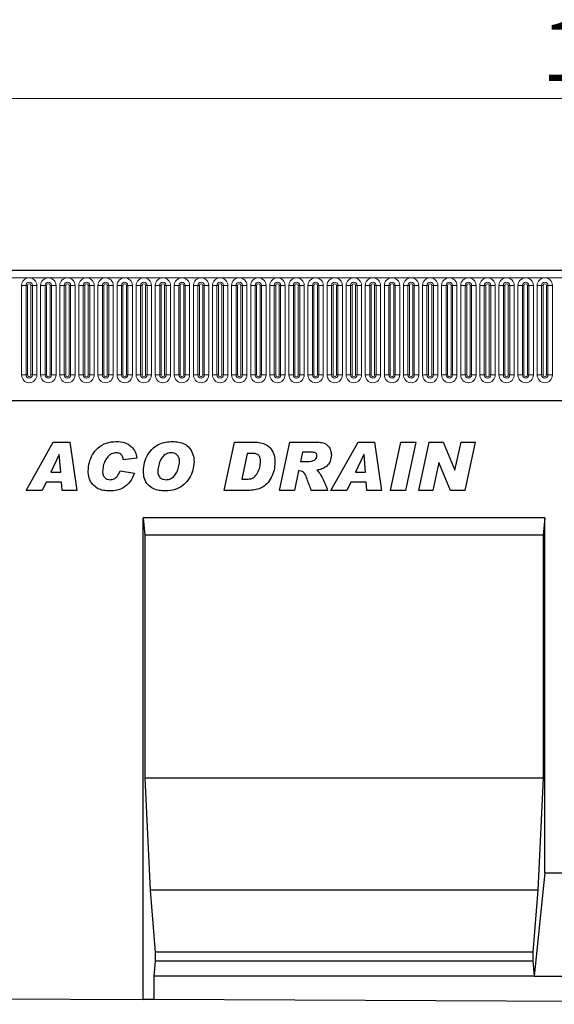
# Model space of a CAD drawing. Units: millimetres. Extents: x 0 to 1506, y 0 to 1228.
# Drawn here: x 249 to 281, y 149 to 206 of the extents above; entities that cross this region are included whole.
import ezdxf

# ---------------------------------------------------------------- set-up
doc = ezdxf.new("R2010")
doc.units = ezdxf.units.MM
doc.styles.add('SLDTEXTSTYLE1', font='TXT', dxfattribs={"width": 0.75})
doc.dimstyles.new('SLDDIMSTYLE4', dxfattribs={"dimtxt": 3.5, "dimasz": 3.302, "dimexe": 0, "dimexo": 0.0625, "dimgap": 0.875, "dimtad": 1, "dimlfac": 5, "dimrnd": 1e-09, "dimzin": 12, "dimdsep": 46, "dimtxsty": 'SLDTEXTSTYLE1', "dimsah": 1, "dimcen": 0.09, "dimadec": 0, "dimazin": 3, "dimtfac": 1, "dimtofl": 0, "dimtmove": 0, "dimatfit": 3, "dimfxl": 0, "dimfrac": 2, "dimtolj": 1, "dimtzin": 12, "dimarcsym": 0})

# ---------------------------------------------------------------- blocks, each defined once
blk = doc.blocks.new('_D_8')
at = {"color": 179, "linetype": 'Continuous', "lineweight": 18}
for p, q in [((184.941, 188.31), (184.941, 202.63)), ((384.941, 188.31), (384.941, 202.63)), ((184.941, 201.63), (384.941, 201.63))]:
    blk.add_line(p, q, dxfattribs=at)
for points in [[(184.941, 201.63), (188.243, 201.122), (188.243, 202.138)], [(384.941, 201.63), (381.639, 202.138), (381.639, 201.122)]]:
    blk.add_solid(points, dxfattribs=at)
at = {"color": 179, "linetype": 'Continuous', "lineweight": 18, "insert": (279.769, 206.142), "char_height": 3.5, "attachment_point": 1, "style": 'SLDTEXTSTYLE1'}
blk.add_mtext('1000', dxfattribs=at)

msp = doc.modelspace()

# ---------------------------------------------------------------- linework, layer by layer
at = {"color": 7, "linetype": 'Continuous', "lineweight": 25}
for p, q in [((384.7408, 191.6299), (185.1408, 191.6299)), ((191.1844, 184.0699), (378.6973, 184.0699)), ((249.7954, 178.8519), (251.3755, 181.6519)), ((251.3755, 181.6519), (252.3306, 181.6519)), ((252.3306, 181.6519), (252.7408, 178.8519)), ((261.3154, 178.8519), (261.904, 181.6519)), ((261.904, 181.6519), (263.0699, 181.6519)), ((264.5226, 178.8519), (265.1187, 181.6519)), ((265.1187, 181.6519), (266.7346, 181.6519)), ((267.5117, 178.8519), (269.0918, 181.6519)), ((269.0918, 181.6519), (270.047, 181.6519)), ((270.047, 181.6519), (270.4572, 178.8519)), ((270.9736, 178.8519), (271.5758, 181.6519)), ((271.5758, 181.6519), (272.4565, 181.6519)), ((272.4565, 181.6519), (271.8542, 178.8519)), ((272.6172, 178.8519), (273.2212, 181.6519)), ((273.2212, 181.6519), (274.0382, 181.6519)), ((274.0382, 181.6519), (274.7189, 180.0206)), ((274.7263, 180.0206), (275.0791, 181.6519)), ((275.0791, 181.6519), (275.8967, 181.6519)), ((275.8967, 181.6519), (275.2911, 178.8519)), ((251.7153, 180.9252), (251.2357, 179.9064)), ((251.7226, 180.9252), (251.7153, 180.9252)), ((251.8056, 179.9064), (251.7226, 180.9252)), ((262.6426, 180.9974), (262.329, 179.5064)), ((262.9353, 180.9974), (262.6426, 180.9974)), ((265.8675, 181.0701), (265.7516, 180.5246)), ((266.3175, 181.0701), (265.8675, 181.0701)), ((269.4316, 180.9252), (268.9521, 179.9064)), ((269.439, 180.9252), (269.4316, 180.9252)), ((269.522, 179.9064), (269.439, 180.9252)), ((256.239, 180.7235), (255.439, 180.6337)), ((255.439, 180.6337), (255.439, 180.6485)), ((265.7516, 180.5246), (265.9187, 180.5246)), ((273.7848, 180.4746), (273.4348, 178.8519)), ((273.7922, 180.4746), (273.7848, 180.4746)), ((274.4695, 178.8519), (273.7922, 180.4746)), ((251.2357, 179.9064), (251.8056, 179.9064)), ((255.2572, 179.9792), (256.0936, 179.8519)), ((265.6351, 179.9792), (265.3954, 178.8519)), ((265.6874, 179.9792), (265.6351, 179.9792)), ((268.9521, 179.9064), (269.522, 179.9064)), ((274.7189, 180.0206), (274.7263, 180.0206)), ((250.9579, 179.3246), (250.7317, 178.8519)), ((251.8528, 179.3246), (250.9579, 179.3246)), ((251.8908, 178.8519), (251.8528, 179.3246)), ((262.329, 179.5064), (262.6983, 179.5064)), ((268.6742, 179.3246), (268.4481, 178.8519)), ((269.5691, 179.3246), (268.6742, 179.3246)), ((269.6072, 178.8519), (269.5691, 179.3246)), ((250.7317, 178.8519), (249.7954, 178.8519)), ((252.7408, 178.8519), (251.8908, 178.8519)), ((262.8074, 178.8519), (261.3154, 178.8519)), ((265.3954, 178.8519), (264.5226, 178.8519)), ((267.3226, 178.8519), (266.3704, 178.8519)), ((268.4481, 178.8519), (267.5117, 178.8519)), ((270.4572, 178.8519), (269.6072, 178.8519)), ((271.8542, 178.8519), (270.9736, 178.8519)), ((273.4348, 178.8519), (272.6172, 178.8519)), ((275.2911, 178.8519), (274.4695, 178.8519)), ((279.9428, 177.2519), (256.6088, 177.2519)), ((256.6088, 149.2622), (256.6088, 177.2519)), ((256.6088, 177.2519), (256.6963, 176.2519)), ((279.9428, 177.2519), (279.8553, 176.2519)), ((279.9428, 156.6199), (279.9428, 177.2519)), ((256.6963, 176.2519), (256.6963, 162.1199)), ((279.8553, 176.2519), (256.6963, 176.2519)), ((279.8553, 176.2519), (279.8553, 162.1199)), ((256.6963, 162.1199), (257.0113, 155.6199)), ((279.8553, 162.1199), (256.6963, 162.1199)), ((279.8553, 162.1199), (279.5404, 155.6199)), ((279.9428, 156.6199), (279.3304, 150.6199)), ((279.9428, 156.6199), (289.9388, 156.6199)), ((257.0113, 155.6199), (257.2912, 152.0199)), ((279.5404, 155.6199), (257.0113, 155.6199)), ((279.5404, 155.6199), (279.2604, 152.0199)), ((257.2912, 152.0199), (257.2912, 151.4859)), ((279.2604, 152.0199), (257.2912, 152.0199)), ((279.2604, 152.0199), (279.2604, 151.4859)), ((257.2912, 151.4859), (257.2212, 150.6199)), ((279.2604, 151.4859), (257.2912, 151.4859)), ((279.2604, 151.4859), (279.3304, 150.6199)), ((257.2212, 150.6199), (257.2212, 149.2591)), ((279.3304, 150.6199), (257.2212, 150.6199)), ((279.3304, 150.6199), (290.5512, 150.6199)), ((246.6088, 149.3121), (256.6088, 149.2622)), ((257.2212, 149.2591), (256.6088, 149.2622)), ((312.6604, 148.9824), (257.2212, 149.2591))]:
    msp.add_line(p, q, dxfattribs=at)
at = {"color": 8, "linetype": 'Continuous', "lineweight": 18}
for p, q in [((185.1408, 191.2049), (384.7408, 191.2049)), ((249.5294, 185.5549), (249.5294, 190.7549)), ((249.7892, 190.7549), (249.5294, 190.7549)), ((249.7892, 190.7549), (249.7892, 185.5549)), ((249.8758, 190.7549), (249.7892, 190.7549)), ((249.8758, 185.5549), (249.8758, 190.7549)), ((250.1624, 190.7549), (250.0758, 190.7549)), ((250.0758, 185.5549), (250.0758, 190.7549)), ((250.1624, 185.5549), (250.1624, 190.7549)), ((250.4222, 190.7549), (250.1624, 190.7549)), ((250.4222, 190.7549), (250.4222, 185.5549)), ((250.6394, 185.5549), (250.6394, 190.7549)), ((250.8992, 190.7549), (250.6394, 190.7549)), ((250.8992, 190.7549), (250.8992, 185.5549)), ((250.9858, 190.7549), (250.8992, 190.7549)), ((250.9858, 185.5549), (250.9858, 190.7549)), ((251.2724, 190.7549), (251.1858, 190.7549)), ((251.1858, 185.5549), (251.1858, 190.7549)), ((251.2724, 185.5549), (251.2724, 190.7549)), ((251.5322, 190.7549), (251.2724, 190.7549)), ((251.5322, 190.7549), (251.5322, 185.5549)), ((251.7494, 185.5549), (251.7494, 190.7549)), ((252.0092, 190.7549), (251.7494, 190.7549)), ((252.0092, 190.7549), (252.0092, 185.5549)), ((252.0958, 190.7549), (252.0092, 190.7549)), ((252.0958, 185.5549), (252.0958, 190.7549)), ((252.3824, 190.7549), (252.2958, 190.7549)), ((252.2958, 185.5549), (252.2958, 190.7549)), ((252.3824, 185.5549), (252.3824, 190.7549)), ((252.6422, 190.7549), (252.3824, 190.7549)), ((252.6422, 190.7549), (252.6422, 185.5549)), ((252.8594, 185.5549), (252.8594, 190.7549)), ((253.1192, 190.7549), (252.8594, 190.7549)), ((253.1192, 190.7549), (253.1192, 185.5549)), ((253.2058, 190.7549), (253.1192, 190.7549)), ((253.2058, 185.5549), (253.2058, 190.7549)), ((253.4924, 190.7549), (253.4058, 190.7549)), ((253.4058, 185.5549), (253.4058, 190.7549)), ((253.4924, 185.5549), (253.4924, 190.7549)), ((253.7522, 190.7549), (253.4924, 190.7549)), ((253.7522, 190.7549), (253.7522, 185.5549)), ((253.9694, 185.5549), (253.9694, 190.7549)), ((254.2292, 190.7549), (253.9694, 190.7549)), ((254.2292, 190.7549), (254.2292, 185.5549)), ((254.3158, 190.7549), (254.2292, 190.7549)), ((254.3158, 185.5549), (254.3158, 190.7549)), ((254.6024, 190.7549), (254.5158, 190.7549)), ((254.5158, 185.5549), (254.5158, 190.7549)), ((254.6024, 185.5549), (254.6024, 190.7549)), ((254.8622, 190.7549), (254.6024, 190.7549)), ((254.8622, 190.7549), (254.8622, 185.5549)), ((255.0794, 185.5549), (255.0794, 190.7549)), ((255.3392, 190.7549), (255.0794, 190.7549)), ((255.3392, 190.7549), (255.3392, 185.5549)), ((255.4258, 190.7549), (255.3392, 190.7549)), ((255.4258, 185.5549), (255.4258, 190.7549)), ((255.7124, 190.7549), (255.6258, 190.7549)), ((255.6258, 185.5549), (255.6258, 190.7549)), ((255.7124, 185.5549), (255.7124, 190.7549)), ((255.9722, 190.7549), (255.7124, 190.7549)), ((255.9722, 190.7549), (255.9722, 185.5549)), ((256.1894, 185.5549), (256.1894, 190.7549)), ((256.4492, 190.7549), (256.1894, 190.7549)), ((256.4492, 190.7549), (256.4492, 185.5549)), ((256.5358, 190.7549), (256.4492, 190.7549)), ((256.5358, 185.5549), (256.5358, 190.7549)), ((256.8224, 190.7549), (256.7358, 190.7549)), ((256.7358, 185.5549), (256.7358, 190.7549)), ((256.8224, 185.5549), (256.8224, 190.7549)), ((257.0822, 190.7549), (256.8224, 190.7549)), ((257.0822, 190.7549), (257.0822, 185.5549)), ((257.2994, 185.5549), (257.2994, 190.7549)), ((257.5592, 190.7549), (257.2994, 190.7549)), ((257.5592, 190.7549), (257.5592, 185.5549)), ((257.6458, 190.7549), (257.5592, 190.7549)), ((257.6458, 185.5549), (257.6458, 190.7549)), ((257.9324, 190.7549), (257.8458, 190.7549)), ((257.8458, 185.5549), (257.8458, 190.7549)), ((257.9324, 185.5549), (257.9324, 190.7549)), ((258.1922, 190.7549), (257.9324, 190.7549)), ((258.1922, 190.7549), (258.1922, 185.5549)), ((258.4094, 185.5549), (258.4094, 190.7549)), ((258.6692, 190.7549), (258.4094, 190.7549)), ((258.6692, 190.7549), (258.6692, 185.5549)), ((258.7558, 190.7549), (258.6692, 190.7549)), ((258.7558, 185.5549), (258.7558, 190.7549)), ((259.0424, 190.7549), (258.9558, 190.7549)), ((258.9558, 185.5549), (258.9558, 190.7549)), ((259.0424, 185.5549), (259.0424, 190.7549)), ((259.3022, 190.7549), (259.0424, 190.7549)), ((259.3022, 190.7549), (259.3022, 185.5549)), ((259.5194, 185.5549), (259.5194, 190.7549)), ((259.7792, 190.7549), (259.5194, 190.7549)), ((259.7792, 190.7549), (259.7792, 185.5549)), ((259.8658, 190.7549), (259.7792, 190.7549)), ((259.8658, 185.5549), (259.8658, 190.7549)), ((260.1524, 190.7549), (260.0658, 190.7549)), ((260.0658, 185.5549), (260.0658, 190.7549)), ((260.1524, 185.5549), (260.1524, 190.7549)), ((260.4122, 190.7549), (260.1524, 190.7549)), ((260.4122, 190.7549), (260.4122, 185.5549)), ((260.6294, 185.5549), (260.6294, 190.7549)), ((260.8892, 190.7549), (260.6294, 190.7549)), ((260.8892, 190.7549), (260.8892, 185.5549)), ((260.9758, 190.7549), (260.8892, 190.7549)), ((260.9758, 185.5549), (260.9758, 190.7549)), ((261.2624, 190.7549), (261.1758, 190.7549)), ((261.1758, 185.5549), (261.1758, 190.7549)), ((261.2624, 185.5549), (261.2624, 190.7549)), ((261.5222, 190.7549), (261.2624, 190.7549)), ((261.5222, 190.7549), (261.5222, 185.5549)), ((261.7394, 185.5549), (261.7394, 190.7549)), ((261.9992, 190.7549), (261.7394, 190.7549)), ((261.9992, 190.7549), (261.9992, 185.5549)), ((262.0858, 190.7549), (261.9992, 190.7549)), ((262.0858, 185.5549), (262.0858, 190.7549)), ((262.3724, 190.7549), (262.2858, 190.7549)), ((262.2858, 185.5549), (262.2858, 190.7549)), ((262.3724, 185.5549), (262.3724, 190.7549)), ((262.6322, 190.7549), (262.3724, 190.7549)), ((262.6322, 190.7549), (262.6322, 185.5549)), ((262.8494, 185.5549), (262.8494, 190.7549)), ((263.1092, 190.7549), (262.8494, 190.7549)), ((263.1092, 190.7549), (263.1092, 185.5549)), ((263.1958, 190.7549), (263.1092, 190.7549)), ((263.1958, 185.5549), (263.1958, 190.7549)), ((263.4824, 190.7549), (263.3958, 190.7549)), ((263.3958, 185.5549), (263.3958, 190.7549)), ((263.4824, 185.5549), (263.4824, 190.7549)), ((263.7422, 190.7549), (263.4824, 190.7549)), ((263.7422, 190.7549), (263.7422, 185.5549)), ((263.9594, 185.5549), (263.9594, 190.7549)), ((264.2192, 190.7549), (263.9594, 190.7549)), ((264.2192, 190.7549), (264.2192, 185.5549)), ((264.3058, 190.7549), (264.2192, 190.7549)), ((264.3058, 185.5549), (264.3058, 190.7549)), ((264.5924, 190.7549), (264.5058, 190.7549)), ((264.5058, 185.5549), (264.5058, 190.7549)), ((264.5924, 185.5549), (264.5924, 190.7549)), ((264.8522, 190.7549), (264.5924, 190.7549)), ((264.8522, 190.7549), (264.8522, 185.5549)), ((265.0694, 185.5549), (265.0694, 190.7549)), ((265.3292, 190.7549), (265.0694, 190.7549)), ((265.3292, 190.7549), (265.3292, 185.5549)), ((265.4158, 190.7549), (265.3292, 190.7549)), ((265.4158, 185.5549), (265.4158, 190.7549)), ((265.7024, 190.7549), (265.6158, 190.7549)), ((265.6158, 185.5549), (265.6158, 190.7549)), ((265.7024, 185.5549), (265.7024, 190.7549)), ((265.9622, 190.7549), (265.7024, 190.7549)), ((265.9622, 190.7549), (265.9622, 185.5549)), ((266.1794, 185.5549), (266.1794, 190.7549)), ((266.4392, 190.7549), (266.1794, 190.7549)), ((266.4392, 190.7549), (266.4392, 185.5549)), ((266.5258, 190.7549), (266.4392, 190.7549)), ((266.5258, 185.5549), (266.5258, 190.7549)), ((266.8124, 190.7549), (266.7258, 190.7549)), ((266.7258, 185.5549), (266.7258, 190.7549)), ((266.8124, 185.5549), (266.8124, 190.7549)), ((267.0722, 190.7549), (266.8124, 190.7549)), ((267.0722, 190.7549), (267.0722, 185.5549)), ((267.2894, 185.5549), (267.2894, 190.7549)), ((267.5492, 190.7549), (267.2894, 190.7549)), ((267.5492, 190.7549), (267.5492, 185.5549)), ((267.6358, 190.7549), (267.5492, 190.7549)), ((267.6358, 185.5549), (267.6358, 190.7549)), ((267.9224, 190.7549), (267.8358, 190.7549)), ((267.8358, 185.5549), (267.8358, 190.7549)), ((267.9224, 185.5549), (267.9224, 190.7549)), ((268.1822, 190.7549), (267.9224, 190.7549)), ((268.1822, 190.7549), (268.1822, 185.5549)), ((268.3994, 185.5549), (268.3994, 190.7549)), ((268.6592, 190.7549), (268.3994, 190.7549)), ((268.6592, 190.7549), (268.6592, 185.5549)), ((268.7458, 190.7549), (268.6592, 190.7549)), ((268.7458, 185.5549), (268.7458, 190.7549)), ((269.0324, 190.7549), (268.9458, 190.7549)), ((268.9458, 185.5549), (268.9458, 190.7549)), ((269.0324, 185.5549), (269.0324, 190.7549)), ((269.2922, 190.7549), (269.0324, 190.7549)), ((269.2922, 190.7549), (269.2922, 185.5549)), ((269.5094, 185.5549), (269.5094, 190.7549)), ((269.7692, 190.7549), (269.5094, 190.7549)), ((269.7692, 190.7549), (269.7692, 185.5549)), ((269.8558, 190.7549), (269.7692, 190.7549)), ((269.8558, 185.5549), (269.8558, 190.7549)), ((270.1424, 190.7549), (270.0558, 190.7549)), ((270.0558, 185.5549), (270.0558, 190.7549)), ((270.1424, 185.5549), (270.1424, 190.7549)), ((270.4022, 190.7549), (270.1424, 190.7549)), ((270.4022, 190.7549), (270.4022, 185.5549)), ((270.6194, 185.5549), (270.6194, 190.7549)), ((270.8792, 190.7549), (270.6194, 190.7549)), ((270.8792, 190.7549), (270.8792, 185.5549)), ((270.9658, 190.7549), (270.8792, 190.7549)), ((270.9658, 185.5549), (270.9658, 190.7549)), ((271.2524, 190.7549), (271.1658, 190.7549)), ((271.1658, 185.5549), (271.1658, 190.7549)), ((271.2524, 185.5549), (271.2524, 190.7549)), ((271.5122, 190.7549), (271.2524, 190.7549)), ((271.5122, 190.7549), (271.5122, 185.5549)), ((271.7294, 185.5549), (271.7294, 190.7549)), ((271.9892, 190.7549), (271.7294, 190.7549)), ((271.9892, 190.7549), (271.9892, 185.5549)), ((272.0758, 190.7549), (271.9892, 190.7549)), ((272.0758, 185.5549), (272.0758, 190.7549)), ((272.3624, 190.7549), (272.2758, 190.7549)), ((272.2758, 185.5549), (272.2758, 190.7549)), ((272.3624, 185.5549), (272.3624, 190.7549)), ((272.6222, 190.7549), (272.3624, 190.7549)), ((272.6222, 190.7549), (272.6222, 185.5549)), ((272.8394, 185.5549), (272.8394, 190.7549)), ((273.0992, 190.7549), (272.8394, 190.7549)), ((273.0992, 190.7549), (273.0992, 185.5549)), ((273.1858, 190.7549), (273.0992, 190.7549)), ((273.1858, 185.5549), (273.1858, 190.7549)), ((273.4724, 190.7549), (273.3858, 190.7549)), ((273.3858, 185.5549), (273.3858, 190.7549)), ((273.4724, 185.5549), (273.4724, 190.7549)), ((273.7322, 190.7549), (273.4724, 190.7549)), ((273.7322, 190.7549), (273.7322, 185.5549)), ((273.9494, 185.5549), (273.9494, 190.7549)), ((274.2092, 190.7549), (273.9494, 190.7549)), ((274.2092, 190.7549), (274.2092, 185.5549)), ((274.2958, 190.7549), (274.2092, 190.7549)), ((274.2958, 185.5549), (274.2958, 190.7549)), ((274.5824, 190.7549), (274.4958, 190.7549)), ((274.4958, 185.5549), (274.4958, 190.7549)), ((274.5824, 185.5549), (274.5824, 190.7549)), ((274.8422, 190.7549), (274.5824, 190.7549)), ((274.8422, 190.7549), (274.8422, 185.5549)), ((275.0594, 185.5549), (275.0594, 190.7549)), ((275.3192, 190.7549), (275.0594, 190.7549)), ((275.3192, 190.7549), (275.3192, 185.5549)), ((275.4058, 190.7549), (275.3192, 190.7549)), ((275.4058, 185.5549), (275.4058, 190.7549)), ((275.6924, 190.7549), (275.6058, 190.7549)), ((275.6058, 185.5549), (275.6058, 190.7549)), ((275.6924, 185.5549), (275.6924, 190.7549)), ((275.9522, 190.7549), (275.6924, 190.7549)), ((275.9522, 190.7549), (275.9522, 185.5549)), ((276.1694, 185.5549), (276.1694, 190.7549)), ((276.4292, 190.7549), (276.1694, 190.7549)), ((276.4292, 190.7549), (276.4292, 185.5549)), ((276.5158, 190.7549), (276.4292, 190.7549)), ((276.5158, 185.5549), (276.5158, 190.7549)), ((276.8024, 190.7549), (276.7158, 190.7549)), ((276.7158, 185.5549), (276.7158, 190.7549)), ((276.8024, 185.5549), (276.8024, 190.7549)), ((277.0622, 190.7549), (276.8024, 190.7549)), ((277.0622, 190.7549), (277.0622, 185.5549)), ((277.2794, 185.5549), (277.2794, 190.7549)), ((277.5392, 190.7549), (277.2794, 190.7549)), ((277.5392, 190.7549), (277.5392, 185.5549)), ((277.6258, 190.7549), (277.5392, 190.7549)), ((277.6258, 185.5549), (277.6258, 190.7549)), ((277.9124, 190.7549), (277.8258, 190.7549)), ((277.8258, 185.5549), (277.8258, 190.7549)), ((277.9124, 185.5549), (277.9124, 190.7549)), ((278.1722, 190.7549), (277.9124, 190.7549)), ((278.1722, 190.7549), (278.1722, 185.5549)), ((278.3894, 185.5549), (278.3894, 190.7549)), ((278.6492, 190.7549), (278.3894, 190.7549)), ((278.6492, 190.7549), (278.6492, 185.5549)), ((278.7358, 190.7549), (278.6492, 190.7549)), ((278.7358, 185.5549), (278.7358, 190.7549)), ((279.0224, 190.7549), (278.9358, 190.7549)), ((278.9358, 185.5549), (278.9358, 190.7549)), ((279.0224, 185.5549), (279.0224, 190.7549)), ((279.2822, 190.7549), (279.0224, 190.7549)), ((279.2822, 190.7549), (279.2822, 185.5549)), ((279.4994, 185.5549), (279.4994, 190.7549)), ((279.7592, 190.7549), (279.4994, 190.7549)), ((279.7592, 190.7549), (279.7592, 185.5549)), ((279.8458, 190.7549), (279.7592, 190.7549)), ((279.8458, 185.5549), (279.8458, 190.7549)), ((280.1324, 190.7549), (280.0458, 190.7549)), ((280.0458, 185.5549), (280.0458, 190.7549)), ((280.1324, 185.5549), (280.1324, 190.7549)), ((280.3922, 190.7549), (280.1324, 190.7549)), ((280.3922, 190.7549), (280.3922, 185.5549)), ((249.7892, 185.5549), (249.5294, 185.5549)), ((249.8758, 185.5549), (249.7892, 185.5549)), ((250.1624, 185.5549), (250.0758, 185.5549)), ((250.4222, 185.5549), (250.1624, 185.5549)), ((250.8992, 185.5549), (250.6394, 185.5549)), ((250.9858, 185.5549), (250.8992, 185.5549)), ((251.2724, 185.5549), (251.1858, 185.5549)), ((251.5322, 185.5549), (251.2724, 185.5549)), ((252.0092, 185.5549), (251.7494, 185.5549)), ((252.0958, 185.5549), (252.0092, 185.5549)), ((252.3824, 185.5549), (252.2958, 185.5549)), ((252.6422, 185.5549), (252.3824, 185.5549)), ((253.1192, 185.5549), (252.8594, 185.5549)), ((253.2058, 185.5549), (253.1192, 185.5549)), ((253.4924, 185.5549), (253.4058, 185.5549)), ((253.7522, 185.5549), (253.4924, 185.5549)), ((254.2292, 185.5549), (253.9694, 185.5549)), ((254.3158, 185.5549), (254.2292, 185.5549)), ((254.6024, 185.5549), (254.5158, 185.5549)), ((254.8622, 185.5549), (254.6024, 185.5549)), ((255.3392, 185.5549), (255.0794, 185.5549)), ((255.4258, 185.5549), (255.3392, 185.5549)), ((255.7124, 185.5549), (255.6258, 185.5549)), ((255.9722, 185.5549), (255.7124, 185.5549)), ((256.4492, 185.5549), (256.1894, 185.5549)), ((256.5358, 185.5549), (256.4492, 185.5549)), ((256.8224, 185.5549), (256.7358, 185.5549)), ((257.0822, 185.5549), (256.8224, 185.5549)), ((257.5592, 185.5549), (257.2994, 185.5549)), ((257.6458, 185.5549), (257.5592, 185.5549)), ((257.9324, 185.5549), (257.8458, 185.5549)), ((258.1922, 185.5549), (257.9324, 185.5549)), ((258.6692, 185.5549), (258.4094, 185.5549)), ((258.7558, 185.5549), (258.6692, 185.5549)), ((259.0424, 185.5549), (258.9558, 185.5549)), ((259.3022, 185.5549), (259.0424, 185.5549)), ((259.7792, 185.5549), (259.5194, 185.5549)), ((259.8658, 185.5549), (259.7792, 185.5549)), ((260.1524, 185.5549), (260.0658, 185.5549)), ((260.4122, 185.5549), (260.1524, 185.5549)), ((260.8892, 185.5549), (260.6294, 185.5549)), ((260.9758, 185.5549), (260.8892, 185.5549)), ((261.2624, 185.5549), (261.1758, 185.5549)), ((261.5222, 185.5549), (261.2624, 185.5549)), ((261.9992, 185.5549), (261.7394, 185.5549)), ((262.0858, 185.5549), (261.9992, 185.5549)), ((262.3724, 185.5549), (262.2858, 185.5549)), ((262.6322, 185.5549), (262.3724, 185.5549)), ((263.1092, 185.5549), (262.8494, 185.5549)), ((263.1958, 185.5549), (263.1092, 185.5549)), ((263.4824, 185.5549), (263.3958, 185.5549)), ((263.7422, 185.5549), (263.4824, 185.5549)), ((264.2192, 185.5549), (263.9594, 185.5549)), ((264.3058, 185.5549), (264.2192, 185.5549)), ((264.5924, 185.5549), (264.5058, 185.5549)), ((264.8522, 185.5549), (264.5924, 185.5549)), ((265.3292, 185.5549), (265.0694, 185.5549)), ((265.4158, 185.5549), (265.3292, 185.5549)), ((265.7024, 185.5549), (265.6158, 185.5549)), ((265.9622, 185.5549), (265.7024, 185.5549)), ((266.4392, 185.5549), (266.1794, 185.5549)), ((266.5258, 185.5549), (266.4392, 185.5549)), ((266.8124, 185.5549), (266.7258, 185.5549)), ((267.0722, 185.5549), (266.8124, 185.5549)), ((267.5492, 185.5549), (267.2894, 185.5549)), ((267.6358, 185.5549), (267.5492, 185.5549)), ((267.9224, 185.5549), (267.8358, 185.5549)), ((268.1822, 185.5549), (267.9224, 185.5549)), ((268.6592, 185.5549), (268.3994, 185.5549)), ((268.7458, 185.5549), (268.6592, 185.5549)), ((269.0324, 185.5549), (268.9458, 185.5549)), ((269.2922, 185.5549), (269.0324, 185.5549)), ((269.7692, 185.5549), (269.5094, 185.5549)), ((269.8558, 185.5549), (269.7692, 185.5549)), ((270.1424, 185.5549), (270.0558, 185.5549)), ((270.4022, 185.5549), (270.1424, 185.5549)), ((270.8792, 185.5549), (270.6194, 185.5549)), ((270.9658, 185.5549), (270.8792, 185.5549)), ((271.2524, 185.5549), (271.1658, 185.5549)), ((271.5122, 185.5549), (271.2524, 185.5549)), ((271.9892, 185.5549), (271.7294, 185.5549)), ((272.0758, 185.5549), (271.9892, 185.5549)), ((272.3624, 185.5549), (272.2758, 185.5549)), ((272.6222, 185.5549), (272.3624, 185.5549)), ((273.0992, 185.5549), (272.8394, 185.5549)), ((273.1858, 185.5549), (273.0992, 185.5549)), ((273.4724, 185.5549), (273.3858, 185.5549)), ((273.7322, 185.5549), (273.4724, 185.5549)), ((274.2092, 185.5549), (273.9494, 185.5549)), ((274.2958, 185.5549), (274.2092, 185.5549)), ((274.5824, 185.5549), (274.4958, 185.5549)), ((274.8422, 185.5549), (274.5824, 185.5549)), ((275.3192, 185.5549), (275.0594, 185.5549)), ((275.4058, 185.5549), (275.3192, 185.5549)), ((275.6924, 185.5549), (275.6058, 185.5549)), ((275.9522, 185.5549), (275.6924, 185.5549)), ((276.4292, 185.5549), (276.1694, 185.5549)), ((276.5158, 185.5549), (276.4292, 185.5549)), ((276.8024, 185.5549), (276.7158, 185.5549)), ((277.0622, 185.5549), (276.8024, 185.5549)), ((277.5392, 185.5549), (277.2794, 185.5549)), ((277.6258, 185.5549), (277.5392, 185.5549)), ((277.9124, 185.5549), (277.8258, 185.5549)), ((278.1722, 185.5549), (277.9124, 185.5549)), ((278.6492, 185.5549), (278.3894, 185.5549)), ((278.7358, 185.5549), (278.6492, 185.5549)), ((279.0224, 185.5549), (278.9358, 185.5549)), ((279.2822, 185.5549), (279.0224, 185.5549)), ((279.7592, 185.5549), (279.4994, 185.5549)), ((279.8458, 185.5549), (279.7592, 185.5549)), ((280.1324, 185.5549), (280.0458, 185.5549)), ((280.3922, 185.5549), (280.1324, 185.5549)), ((191.1844, 184.0699), (378.6973, 184.0699))]:
    msp.add_line(p, q, dxfattribs=at)
for centre, radius, start, end in [((249.9758, 190.7549), 0.4464, 0, 180), ((251.0858, 190.7549), 0.4464, 0, 180), ((252.1958, 190.7549), 0.4464, 0, 180), ((253.3058, 190.7549), 0.4464, 0, 180), ((254.4158, 190.7549), 0.4464, 0, 180), ((255.5258, 190.7549), 0.4464, 0, 180), ((256.6358, 190.7549), 0.4464, 0, 180), ((257.7458, 190.7549), 0.4464, 0, 180), ((258.8558, 190.7549), 0.4464, 0, 180), ((259.9658, 190.7549), 0.4464, 0, 180), ((261.0758, 190.7549), 0.4464, 0, 180), ((262.1858, 190.7549), 0.4464, 0, 180), ((263.2958, 190.7549), 0.4464, 0, 180), ((264.4058, 190.7549), 0.4464, 0, 180), ((265.5158, 190.7549), 0.4464, 0, 180), ((266.6258, 190.7549), 0.4464, 0, 180), ((267.7358, 190.7549), 0.4464, 0, 180), ((268.8458, 190.7549), 0.4464, 0, 180), ((269.9558, 190.7549), 0.4464, 0, 180), ((271.0658, 190.7549), 0.4464, 0, 180), ((272.1758, 190.7549), 0.4464, 0, 180), ((273.2858, 190.7549), 0.4464, 0, 180), ((274.3958, 190.7549), 0.4464, 0, 180), ((275.5058, 190.7549), 0.4464, 0, 180), ((276.6158, 190.7549), 0.4464, 0, 180), ((277.7258, 190.7549), 0.4464, 0, 180), ((278.8358, 190.7549), 0.4464, 0, 180), ((279.9458, 190.7549), 0.4464, 0, 180), ((249.9758, 190.7549), 0.1866, 0, 180), ((249.9758, 190.7549), 0.1, 0, 180), ((251.0858, 190.7549), 0.1866, 0, 180), ((251.0858, 190.7549), 0.1, 0, 180), ((252.1958, 190.7549), 0.1866, 0, 180), ((252.1958, 190.7549), 0.1, 0, 180), ((253.3058, 190.7549), 0.1866, 0, 180), ((253.3058, 190.7549), 0.1, 0, 180), ((254.4158, 190.7549), 0.1866, 0, 180), ((254.4158, 190.7549), 0.1, 0, 180), ((255.5258, 190.7549), 0.1866, 0, 180), ((255.5258, 190.7549), 0.1, 0, 180), ((256.6358, 190.7549), 0.1866, 0, 180), ((256.6358, 190.7549), 0.1, 0, 180), ((257.7458, 190.7549), 0.1866, 0, 180), ((257.7458, 190.7549), 0.1, 0, 180), ((258.8558, 190.7549), 0.1866, 0, 180), ((258.8558, 190.7549), 0.1, 0, 180), ((259.9658, 190.7549), 0.1866, 0, 180), ((259.9658, 190.7549), 0.1, 0, 180), ((261.0758, 190.7549), 0.1866, 0, 180), ((261.0758, 190.7549), 0.1, 0, 180), ((262.1858, 190.7549), 0.1866, 0, 180), ((262.1858, 190.7549), 0.1, 0, 180), ((263.2958, 190.7549), 0.1866, 0, 180), ((263.2958, 190.7549), 0.1, 0, 180), ((264.4058, 190.7549), 0.1866, 0, 180), ((264.4058, 190.7549), 0.1, 0, 180), ((265.5158, 190.7549), 0.1866, 0, 180), ((265.5158, 190.7549), 0.1, 0, 180), ((266.6258, 190.7549), 0.1866, 0, 180), ((266.6258, 190.7549), 0.1, 0, 180), ((267.7358, 190.7549), 0.1866, 0, 180), ((267.7358, 190.7549), 0.1, 0, 180), ((268.8458, 190.7549), 0.1866, 0, 180), ((268.8458, 190.7549), 0.1, 0, 180), ((269.9558, 190.7549), 0.1866, 0, 180), ((269.9558, 190.7549), 0.1, 0, 180), ((271.0658, 190.7549), 0.1866, 0, 180), ((271.0658, 190.7549), 0.1, 0, 180), ((272.1758, 190.7549), 0.1866, 0, 180), ((272.1758, 190.7549), 0.1, 0, 180), ((273.2858, 190.7549), 0.1866, 0, 180), ((273.2858, 190.7549), 0.1, 0, 180), ((274.3958, 190.7549), 0.1866, 0, 180), ((274.3958, 190.7549), 0.1, 0, 180), ((275.5058, 190.7549), 0.1866, 0, 180), ((275.5058, 190.7549), 0.1, 0, 180), ((276.6158, 190.7549), 0.1866, 0, 180), ((276.6158, 190.7549), 0.1, 0, 180), ((277.7258, 190.7549), 0.1866, 0, 180), ((277.7258, 190.7549), 0.1, 0, 180), ((278.8358, 190.7549), 0.1866, 0, 180), ((278.8358, 190.7549), 0.1, 0, 180), ((279.9458, 190.7549), 0.1866, 0, 180), ((279.9458, 190.7549), 0.1, 0, 180), ((249.9758, 185.5549), 0.4464, 180, 0), ((249.9758, 185.5549), 0.1866, 180, 0), ((249.9758, 185.5549), 0.1, 180, 0), ((251.0858, 185.5549), 0.4464, 180, 0), ((251.0858, 185.5549), 0.1866, 180, 0), ((251.0858, 185.5549), 0.1, 180, 0), ((252.1958, 185.5549), 0.4464, 180, 0), ((252.1958, 185.5549), 0.1866, 180, 0), ((252.1958, 185.5549), 0.1, 180, 0), ((253.3058, 185.5549), 0.4464, 180, 0), ((253.3058, 185.5549), 0.1866, 180, 0), ((253.3058, 185.5549), 0.1, 180, 0), ((254.4158, 185.5549), 0.4464, 180, 0), ((254.4158, 185.5549), 0.1866, 180, 0), ((254.4158, 185.5549), 0.1, 180, 0), ((255.5258, 185.5549), 0.4464, 180, 0), ((255.5258, 185.5549), 0.1866, 180, 0), ((255.5258, 185.5549), 0.1, 180, 0), ((256.6358, 185.5549), 0.4464, 180, 0), ((256.6358, 185.5549), 0.1866, 180, 0), ((256.6358, 185.5549), 0.1, 180, 0), ((257.7458, 185.5549), 0.4464, 180, 0), ((257.7458, 185.5549), 0.1866, 180, 0), ((257.7458, 185.5549), 0.1, 180, 0), ((258.8558, 185.5549), 0.4464, 180, 0), ((258.8558, 185.5549), 0.1866, 180, 0), ((258.8558, 185.5549), 0.1, 180, 0), ((259.9658, 185.5549), 0.4464, 180, 0), ((259.9658, 185.5549), 0.1866, 180, 0), ((259.9658, 185.5549), 0.1, 180, 0), ((261.0758, 185.5549), 0.4464, 180, 0), ((261.0758, 185.5549), 0.1866, 180, 0), ((261.0758, 185.5549), 0.1, 180, 0), ((262.1858, 185.5549), 0.4464, 180, 0), ((262.1858, 185.5549), 0.1866, 180, 0), ((262.1858, 185.5549), 0.1, 180, 0), ((263.2958, 185.5549), 0.4464, 180, 0), ((263.2958, 185.5549), 0.1866, 180, 0), ((263.2958, 185.5549), 0.1, 180, 0), ((264.4058, 185.5549), 0.4464, 180, 0), ((264.4058, 185.5549), 0.1866, 180, 0), ((264.4058, 185.5549), 0.1, 180, 0), ((265.5158, 185.5549), 0.4464, 180, 0), ((265.5158, 185.5549), 0.1866, 180, 0), ((265.5158, 185.5549), 0.1, 180, 0), ((266.6258, 185.5549), 0.4464, 180, 0), ((266.6258, 185.5549), 0.1866, 180, 0), ((266.6258, 185.5549), 0.1, 180, 0), ((267.7358, 185.5549), 0.4464, 180, 0), ((267.7358, 185.5549), 0.1866, 180, 0), ((267.7358, 185.5549), 0.1, 180, 0), ((268.8458, 185.5549), 0.4464, 180, 0), ((268.8458, 185.5549), 0.1866, 180, 0), ((268.8458, 185.5549), 0.1, 180, 0), ((269.9558, 185.5549), 0.4464, 180, 0), ((269.9558, 185.5549), 0.1866, 180, 0), ((269.9558, 185.5549), 0.1, 180, 0), ((271.0658, 185.5549), 0.4464, 180, 0), ((271.0658, 185.5549), 0.1866, 180, 0), ((271.0658, 185.5549), 0.1, 180, 0), ((272.1758, 185.5549), 0.4464, 180, 0), ((272.1758, 185.5549), 0.1866, 180, 0), ((272.1758, 185.5549), 0.1, 180, 0), ((273.2858, 185.5549), 0.4464, 180, 0), ((273.2858, 185.5549), 0.1866, 180, 0), ((273.2858, 185.5549), 0.1, 180, 0), ((274.3958, 185.5549), 0.4464, 180, 0), ((274.3958, 185.5549), 0.1866, 180, 0), ((274.3958, 185.5549), 0.1, 180, 0), ((275.5058, 185.5549), 0.4464, 180, 0), ((275.5058, 185.5549), 0.1866, 180, 0), ((275.5058, 185.5549), 0.1, 180, 0), ((276.6158, 185.5549), 0.4464, 180, 0), ((276.6158, 185.5549), 0.1866, 180, 0), ((276.6158, 185.5549), 0.1, 180, 0), ((277.7258, 185.5549), 0.4464, 180, 0), ((277.7258, 185.5549), 0.1866, 180, 0), ((277.7258, 185.5549), 0.1, 180, 0), ((278.8358, 185.5549), 0.4464, 180, 0), ((278.8358, 185.5549), 0.1866, 180, 0), ((278.8358, 185.5549), 0.1, 180, 0), ((279.9458, 185.5549), 0.4464, 180, 0), ((279.9458, 185.5549), 0.1866, 180, 0), ((279.9458, 185.5549), 0.1, 180, 0)]:
    msp.add_arc(centre, radius, start, end, dxfattribs=at)
at = {"color": 7, "linetype": 'Continuous', "lineweight": 25}
for points, knots in [([(253.4026, 179.9883), (253.4171, 180.1522), (253.4459, 180.4802), (253.638, 180.9417), (253.9643, 181.3546), (254.4554, 181.6451), (254.8436, 181.6739), (255.0379, 181.6883)], [0, 0, 0, 0, 0.1868698, 0.373903, 0.5605535, 0.7800368, 1, 1, 1, 1]), ([(255.0379, 181.6883), (255.1981, 181.6788), (255.5177, 181.66), (255.9162, 181.4317), (256.1672, 181.0947), (256.2151, 180.8473), (256.239, 180.7235)], [0, 0, 0, 0, 0.2805652, 0.5597015, 0.7797275, 1, 1, 1, 1]), ([(256.6099, 179.9621), (256.6231, 180.1314), (256.6495, 180.4698), (256.8602, 180.94), (257.1614, 181.3087), (257.5269, 181.5522), (257.9122, 181.6729), (258.178, 181.6831), (258.3111, 181.6883)], [0, 0, 0, 0, 0.186668, 0.3733192, 0.5597864, 0.7065435, 0.8530763, 1, 1, 1, 1]), ([(258.3111, 181.6883), (258.4319, 181.6832), (258.6733, 181.6731), (259.0251, 181.5594), (259.3215, 181.3053), (259.5224, 180.9397), (259.5444, 180.6544), (259.5554, 180.5116)], [0, 0, 0, 0, 0.1871793, 0.373972, 0.560231, 0.7799425, 1, 1, 1, 1]), ([(263.0699, 181.6519), (263.1885, 181.6469), (263.4254, 181.6369), (263.7705, 181.5241), (264.0569, 181.2672), (264.2351, 180.8991), (264.2523, 180.6193), (264.2608, 180.4792)], [0, 0, 0, 0, 0.187193, 0.3738825, 0.560059, 0.7797399, 1, 1, 1, 1]), ([(266.7346, 181.6519), (266.8513, 181.6464), (267.0837, 181.6353), (267.3661, 181.4501), (267.5172, 181.1852), (267.533, 181.0032), (267.5408, 180.9121)], [0, 0, 0, 0, 0.2809192, 0.5590868, 0.779449, 1, 1, 1, 1]), ([(255.0356, 181.0337), (254.9435, 181.0195), (254.759, 180.9911), (254.5335, 180.8124), (254.3752, 180.5636), (254.2657, 180.2691), (254.2479, 180.0512), (254.239, 179.9422)], [0, 0, 0, 0, 0.1859439, 0.3723598, 0.5591404, 0.7796304, 1, 1, 1, 1]), ([(255.439, 180.6485), (255.4347, 180.708), (255.4262, 180.8267), (255.3095, 180.9532), (255.1738, 181.0215), (255.0817, 181.0296), (255.0356, 181.0337)], [0, 0, 0, 0, 0.2799764, 0.5583639, 0.7792781, 1, 1, 1, 1]), ([(258.2196, 181.0337), (258.1582, 181.0292), (258.0355, 181.0202), (257.8133, 180.9067), (257.6158, 180.6617), (257.4879, 180.3145), (257.4601, 180.0713), (257.4463, 179.9496)], [0, 0, 0, 0, 0.1251224, 0.250162, 0.4992453, 0.7496152, 1, 1, 1, 1]), ([(258.719, 180.5081), (258.7145, 180.5855), (258.7054, 180.7395), (258.5774, 180.9231), (258.4008, 181.0206), (258.28, 181.0293), (258.2196, 181.0337)], [0, 0, 0, 0, 0.2805883, 0.5590639, 0.7792714, 1, 1, 1, 1]), ([(263.4245, 180.553), (263.4195, 180.6244), (263.4095, 180.7664), (263.2816, 180.9371), (263.1021, 180.9906), (262.9909, 180.9951), (262.9353, 180.9974)], [0, 0, 0, 0, 0.2805516, 0.558236, 0.7786489, 1, 1, 1, 1]), ([(265.9187, 180.5246), (266.0776, 180.5219), (266.2761, 180.5186), (266.5094, 180.5712), (266.612, 180.635), (266.6843, 180.7338), (266.6977, 180.8122), (266.7045, 180.8513)], [0, 0, 0, 0, 0.5010182, 0.626052, 0.7508575, 0.8756622, 1, 1, 1, 1]), ([(266.7045, 180.8513), (266.7032, 180.8725), (266.7007, 180.9149), (266.6726, 180.9732), (266.6279, 181.0198), (266.5096, 181.0696), (266.4029, 181.0699), (266.3175, 181.0701)], [0, 0, 0, 0, 0.1252083, 0.2502463, 0.3752982, 0.5002577, 1, 1, 1, 1]), ([(267.5408, 180.9121), (267.5273, 180.7861), (267.5002, 180.5341), (267.2836, 180.2375), (266.996, 180.0781), (266.8017, 180.0387), (266.7045, 180.0189)], [0, 0, 0, 0, 0.2796507, 0.5588524, 0.7791171, 1, 1, 1, 1]), ([(259.5554, 180.5116), (259.5417, 180.3463), (259.5145, 180.0158), (259.3057, 179.5562), (258.9639, 179.1548), (258.4749, 178.8554), (258.0832, 178.8288), (257.8872, 178.8155)], [0, 0, 0, 0, 0.18692238, 0.37370942, 0.56029939, 0.78006589, 1, 1, 1, 1]), ([(257.9361, 179.4701), (258.0256, 179.4798), (258.2046, 179.4994), (258.4158, 179.6789), (258.5724, 179.9138), (258.6701, 180.1986), (258.7027, 180.405), (258.719, 180.5081)], [0, 0, 0, 0, 0.1860136, 0.3722098, 0.5592021, 0.7796882, 1, 1, 1, 1]), ([(262.6983, 179.5064), (262.7573, 179.5103), (262.8752, 179.518), (263.0933, 179.6204), (263.2684, 179.8696), (263.3957, 180.1997), (263.4149, 180.4353), (263.4245, 180.553)], [0, 0, 0, 0, 0.12528704, 0.25038359, 0.49886669, 0.74953125, 1, 1, 1, 1]), ([(264.2608, 180.4792), (264.2512, 180.3269), (264.232, 180.0223), (264.059, 179.5951), (263.8234, 179.239), (263.5088, 178.9966), (263.1642, 178.8825), (262.9263, 178.8621), (262.8074, 178.8519)], [0, 0, 0, 0, 0.186755, 0.3734604, 0.5601024, 0.7064472, 0.8532782, 1, 1, 1, 1]), ([(254.6549, 178.8155), (254.5337, 178.8208), (254.2916, 178.8313), (253.9417, 178.949), (253.6365, 179.1924), (253.4327, 179.5594), (253.4127, 179.8452), (253.4026, 179.9883)], [0, 0, 0, 0, 0.1871968, 0.374019, 0.5604759, 0.7799076, 1, 1, 1, 1]), ([(254.239, 179.9422), (254.245, 179.874), (254.257, 179.7377), (254.3629, 179.5702), (254.5197, 179.48), (254.6272, 179.4734), (254.6811, 179.4701)], [0, 0, 0, 0, 0.28037962, 0.55976822, 0.77947001, 1, 1, 1, 1]), ([(256.0936, 179.8519), (256.0255, 179.6859), (255.8895, 179.354), (255.509, 179.01), (255.0766, 178.8372), (254.7956, 178.8228), (254.6549, 178.8155)], [0, 0, 0, 0, 0.27965769, 0.5593874, 0.77948161, 1, 1, 1, 1]), ([(254.6811, 179.4701), (254.7585, 179.4787), (254.9136, 179.4959), (255.1268, 179.6887), (255.2077, 179.8689), (255.2572, 179.9792)], [0, 0, 0, 0, 0.2793767, 0.5589003, 1, 1, 1, 1]), ([(257.8872, 178.8155), (257.7659, 178.8208), (257.5236, 178.8313), (257.1723, 178.9421), (256.8547, 179.1692), (256.6395, 179.5326), (256.6198, 179.8188), (256.6099, 179.9621)], [0, 0, 0, 0, 0.1872059, 0.3741551, 0.5607539, 0.7799646, 1, 1, 1, 1]), ([(257.4463, 179.9496), (257.4534, 179.8772), (257.4677, 179.7326), (257.597, 179.5664), (257.7656, 179.4805), (257.8792, 179.4736), (257.9361, 179.4701)], [0, 0, 0, 0, 0.2799018, 0.5591403, 0.7792171, 1, 1, 1, 1]), ([(266.3704, 178.8519), (266.2896, 179.0712), (266.1684, 179.4), (266.0317, 179.7829), (265.8671, 179.9675), (265.7476, 179.9753), (265.6874, 179.9792)], [0, 0, 0, 0, 0.5017069, 0.7523164, 0.8753878, 1, 1, 1, 1]), ([(266.7045, 180.0189), (266.7849, 179.9243), (266.9463, 179.7346), (267.1334, 179.3296), (267.2509, 179.0331), (267.3226, 178.8519)], [0, 0, 0, 0, 0.2790923, 0.5594128, 1, 1, 1, 1])]:
    msp.add_open_spline(points, degree=3, knots=knots, dxfattribs=at)

# ---------------------------------------------------------------- dimensions: what is measured, and where the dimension line sits
at = {"color": 179, "linetype": 'Continuous', "lineweight": 18}
dim = msp.add_linear_dim(base=(384.9408, 201.6299), p1=(184.9408, 187.3099), p2=(384.9408, 187.3099), dimstyle='SLDDIMSTYLE4', dxfattribs=at)
dim.commit()
dim.dimension.update_dxf_attribs({"geometry": '_D_8', "text_midpoint": (284.9408, 201.6299), "dimtype": 160})

doc.saveas('drawing.dxf')
